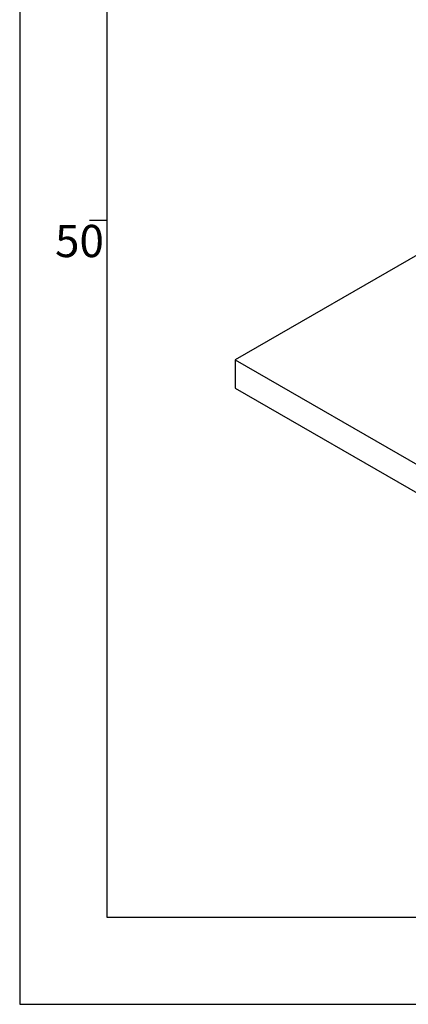
# Model space of a CAD drawing. Extents: x -40 to 594, y 0 to 417.
# Drawn here: x 5 to 27, y 5 to 62 of the extents above; entities that cross this region are included whole.
import ezdxf

# ---------------------------------------------------------------- set-up
doc = ezdxf.new("R2010")
doc.units = 0
doc.layers.get('0').update_dxf_attribs({"linetype": 'CONTINUOUS'})
doc.layers.add('BORDER', color=1, linetype='CONTINUOUS')
doc.styles.add('SLDTEXTSTYLE6', font='TXT', dxfattribs={"width": 0.605})

msp = doc.modelspace()

# ---------------------------------------------------------------- linework, layer by layer
at = {"color": 7, "linetype": 'CONTINUOUS'}
for p, q in [((30.227, 49.439), (17.358, 42.01)), ((17.358, 42.01), (45.642, 25.682)), ((17.358, 42.01), (17.358, 40.377)), ((17.358, 40.377), (45.642, 24.049))]:
    msp.add_line(p, q, dxfattribs=at)
at = {"layer": 'BORDER'}
for p, q in [((5, 415), (5, 5)), ((10, 410), (10, 10)), ((10, 50), (9, 50)), ((10, 10), (402, 10)), ((5, 5), (402, 5))]:
    msp.add_line(p, q, dxfattribs=at)

# ---------------------------------------------------------------- texts
at = {"layer": 'BORDER', "insert": (9.83, 49.757), "char_height": 1.8521, "attachment_point": 3, "style": 'SLDTEXTSTYLE6'}
msp.add_mtext('50', dxfattribs=at)

doc.saveas('drawing.dxf')
